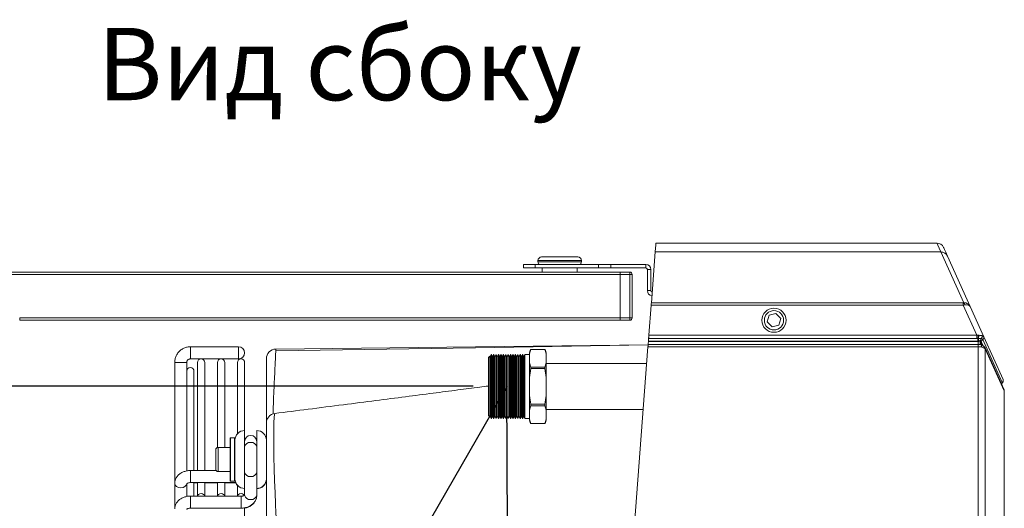
# Model space of a CAD drawing. Units: millimetres. Extents: x 2981 to 3191, y 1807 to 2104.
# Drawn here: x 3129 to 3170, y 2005 to 2026 of the extents above; entities that cross this region are included whole.
import ezdxf
from ezdxf import colors
from ezdxf.entities.mleader import LeaderData, LeaderLine
from ezdxf.math import Vec2, Vec3

# ---------------------------------------------------------------- set-up
doc = ezdxf.new("R2010")
doc.units = ezdxf.units.MM
doc.layers.add('Греерс', color=7, linetype='Continuous', lineweight=15)
doc.layers.add('Текст', color=7, linetype='Continuous')
doc.styles.get("Standard").update_dxf_attribs({"font": 'isocpeur.ttf'})
doc.dimstyles.new('ISO-25', dxfattribs={"dimtxt": 2.5, "dimasz": 2.5, "dimexe": 1.25, "dimexo": 0.625, "dimtad": 1, "dimtxsty": 'Standard', "dimcen": 2.5, "dimadec": 0, "dimazin": 0, "dimtfac": 1, "dimtmove": 0, "dimatfit": 3, "dimfxl": 1, "dimarcsym": 0})

# ---------------------------------------------------------------- blocks, each defined once
blk = doc.blocks.new('*D6')
at = {"color": 0, "lineweight": -2, "transparency": 16777216}
for p, q in [((3148.253, 2010.519), (3106.09, 2010.519)), ((3107.34, 2008.019), (3107.34, 1977.6)), ((3148.248, 1975.1), (3106.09, 1975.1))]:
    blk.add_line(p, q, dxfattribs=at)
at = {"color": 0, "transparency": 16777216}
for points in [[(3106.923, 2008.019), (3107.757, 2008.019), (3107.34, 2010.519)], [(3106.923, 1977.6), (3107.757, 1977.6), (3107.34, 1975.1)]]:
    blk.add_solid(points, dxfattribs=at)
at = {"layer": 'Defpoints', "color": 0, "transparency": 16777216}
for p in [(3148.878, 2010.519), (3107.34, 1975.1), (3148.873, 1975.1)]:
    blk.add_point(p, dxfattribs=at)
at = {"color": 1, "transparency": 16777216, "insert": (3105.465, 1992.81), "char_height": 2.5, "attachment_point": 5, "rotation": 90}
blk.add_mtext('355', dxfattribs=at)
blk = doc.blocks.new('_DotSmall')
at = {"color": 0, "linetype": 'ByBlock', "const_width": 0.5}
blk.add_lwpolyline([(-0.0625, 0, 1), (0.0625, 0, 1)], format="xyb", close=True, dxfattribs=at)
blk = doc.blocks.new('ВС-1220_бок')
at = {"layer": 'Греерс', "color": 7, "linetype": 'Continuous', "lineweight": 15}
for p, q in [((24.439, 22.631), (12.788, 22.631)), ((8.047, 22.057), (9.547, 22.057)), ((12.598, 20.158), (12.76, 22.263)), ((12.76, 22.263), (24.603, 22.263)), ((24.603, 22.263), (25.551, 20.159)), ((25.82, 19.997), (24.876, 22.091)), ((7.297, 21.599), (7.297, 21.749)), ((7.297, 21.749), (7.785, 21.749)), ((7.785, 21.749), (7.785, 21.599)), ((7.785, 21.749), (10.41, 21.749)), ((7.897, 21.907), (7.897, 21.857)), ((9.697, 21.857), (9.697, 21.907)), ((10.41, 21.599), (10.41, 21.749)), ((10.41, 21.749), (10.923, 21.749)), ((10.923, 21.749), (10.923, 21.599)), ((10.923, 21.749), (12.372, 21.749)), ((12.372, 21.599), (12.372, 21.749)), ((-14.009, 21.429), (11.302, 21.429)), ((11.302, 21.329), (-14.009, 21.329)), ((7.785, 21.599), (7.297, 21.599)), ((7.785, 21.599), (10.41, 21.599)), ((8.072, 21.599), (8.072, 21.429)), ((9.522, 21.429), (9.522, 21.599)), ((10.923, 21.599), (10.41, 21.599)), ((10.923, 21.599), (12.372, 21.599)), ((11.302, 21.429), (11.302, 21.329)), ((11.302, 21.429), (11.702, 21.429)), ((11.302, 21.329), (11.302, 19.529)), ((11.702, 21.329), (11.302, 21.329)), ((11.702, 21.429), (11.702, 21.329)), ((11.702, 19.529), (11.702, 21.329)), ((11.702, 21.329), (11.802, 21.329)), ((11.802, 21.329), (11.802, 19.529)), ((12.432, 21.539), (12.582, 21.539)), ((12.432, 21.539), (12.432, 20.659)), ((12.582, 21.539), (12.582, 20.659)), ((12.582, 20.659), (12.432, 20.659)), ((12.59, 20.052), (12.495, 18.807)), ((12.59, 20.052), (25.527, 20.052)), ((25.527, 20.158), (12.598, 20.158)), ((25.527, 20.158), (25.527, 20.052)), ((25.527, 20.052), (26.088, 18.807)), ((17.483, 19.639), (17.403, 19.361)), ((17.763, 19.709), (17.483, 19.639)), ((17.963, 19.502), (17.763, 19.709)), ((26.382, 18.75), (25.82, 19.997)), ((-13.595, 19.529), (11.302, 19.529)), ((-13.595, 19.529), (-13.595, 19.429)), ((11.302, 19.429), (-13.595, 19.429)), ((11.302, 19.529), (11.302, 19.429)), ((11.302, 19.529), (11.702, 19.529)), ((11.702, 19.429), (11.302, 19.429)), ((11.802, 19.529), (11.702, 19.529)), ((11.702, 19.529), (11.702, 19.429)), ((17.403, 19.361), (17.604, 19.154)), ((17.604, 19.154), (17.884, 19.224)), ((17.884, 19.224), (17.963, 19.502)), ((26.088, 18.807), (12.495, 18.807)), ((26.15, 18.81), (26.088, 18.807)), ((26.088, 18.682), (26.088, 18.807)), ((26.186, 18.809), (26.15, 18.81)), ((26.147, 18.42), (12.465, 18.42)), ((12.477, 18.57), (12.475, 18.55)), ((26.153, 18.55), (12.475, 18.55)), ((12.477, 18.57), (26.131, 18.57)), ((12.485, 18.682), (26.088, 18.682)), ((26.088, 18.682), (26.131, 18.681)), ((26.131, 18.681), (26.157, 18.678)), ((26.131, 18.57), (26.131, 18.681)), ((26.131, 18.57), (26.158, 18.57)), ((26.147, 18.328), (26.147, 18.42)), ((26.153, 18.42), (26.147, 18.42)), ((26.158, 18.57), (26.153, 18.55)), ((26.153, 18.42), (26.153, 18.55)), ((26.269, 18.525), (26.273, 18.546)), ((26.27, 18.423), (26.273, 18.42)), ((26.273, 18.546), (26.273, 18.545)), ((26.279, 18.673), (26.278, 18.672)), ((26.338, 18.631), (26.338, 18.631)), ((26.341, 18.627), (27.138, 16.857)), ((26.377, 18.758), (26.377, 18.758)), ((27.179, 16.98), (26.382, 18.75)), ((-4.517, 18.331), (-6.517, 18.331)), ((5.957, 18.008), (5.909, 17.916)), ((5.967, 18.008), (5.957, 18.008)), ((5.957, 18.008), (5.957, 15.364)), ((6.009, 17.916), (5.967, 18.008)), ((5.967, 18.008), (5.967, 15.364)), ((6.057, 18.008), (6.009, 17.916)), ((6.067, 18.008), (6.057, 18.008)), ((6.057, 18.008), (6.057, 15.364)), ((6.109, 17.916), (6.067, 18.008)), ((6.067, 18.008), (6.067, 15.364)), ((6.157, 18.008), (6.109, 17.916)), ((6.167, 18.008), (6.157, 18.008)), ((6.157, 18.008), (6.157, 15.364)), ((6.209, 17.916), (6.167, 18.008)), ((6.167, 18.008), (6.167, 15.364)), ((6.257, 18.008), (6.209, 17.916)), ((6.267, 18.008), (6.257, 18.008)), ((6.257, 18.008), (6.257, 15.364)), ((6.309, 17.916), (6.267, 18.008)), ((6.267, 18.008), (6.267, 15.364)), ((6.357, 18.008), (6.309, 17.916)), ((6.367, 18.008), (6.357, 18.008)), ((6.357, 18.008), (6.357, 15.364)), ((6.409, 17.916), (6.367, 18.008)), ((6.367, 18.008), (6.367, 15.364)), ((6.457, 18.008), (6.409, 17.916)), ((6.467, 18.008), (6.457, 18.008)), ((6.457, 18.008), (6.457, 15.364)), ((6.509, 17.916), (6.467, 18.008)), ((6.467, 18.008), (6.467, 15.364)), ((6.557, 18.008), (6.509, 17.916)), ((6.567, 18.008), (6.557, 18.008)), ((6.557, 18.008), (6.557, 15.364)), ((6.609, 17.916), (6.567, 18.008)), ((6.567, 18.008), (6.567, 15.364)), ((6.657, 18.008), (6.609, 17.916)), ((6.667, 18.008), (6.657, 18.008)), ((6.657, 18.008), (6.657, 15.364)), ((6.709, 17.916), (6.667, 18.008)), ((6.667, 18.008), (6.667, 15.364)), ((6.757, 18.008), (6.709, 17.916)), ((6.767, 18.008), (6.757, 18.008)), ((6.757, 18.008), (6.757, 15.364)), ((6.809, 17.916), (6.767, 18.008)), ((6.767, 18.008), (6.767, 15.364)), ((6.857, 18.008), (6.809, 17.916)), ((6.867, 18.008), (6.857, 18.008)), ((6.857, 18.008), (6.857, 15.364)), ((6.909, 17.916), (6.867, 18.008)), ((6.867, 18.008), (6.867, 15.364)), ((6.957, 18.008), (6.909, 17.916)), ((6.967, 18.008), (6.957, 18.008)), ((6.957, 18.008), (6.957, 15.364)), ((7.009, 17.916), (6.967, 18.008)), ((6.967, 18.008), (6.967, 15.364)), ((7.057, 18.008), (7.009, 17.916)), ((7.067, 18.008), (7.057, 18.008)), ((7.057, 18.008), (7.057, 15.364)), ((7.109, 17.916), (7.067, 18.008)), ((7.067, 18.008), (7.067, 15.364)), ((7.157, 18.008), (7.109, 17.916)), ((7.167, 18.008), (7.157, 18.008)), ((7.157, 18.008), (7.157, 15.364)), ((7.209, 17.916), (7.167, 18.008)), ((7.167, 18.008), (7.167, 15.364)), ((7.257, 18.008), (7.209, 17.916)), ((7.267, 18.008), (7.257, 18.008)), ((7.257, 18.008), (7.257, 15.364)), ((7.309, 17.916), (7.267, 18.008)), ((7.267, 18.008), (7.267, 15.364)), ((7.357, 18.008), (7.309, 17.916)), ((7.541, 18.008), (7.357, 18.008)), ((7.357, 18.008), (7.357, 15.364)), ((7.541, 17.855), (7.541, 18.036)), ((8.187, 18.225), (7.595, 18.225)), ((7.595, 18.225), (8.187, 18.225)), ((7.595, 18.225), (7.595, 18.225)), ((8.187, 18.225), (8.187, 18.225)), ((8.241, 17.855), (8.241, 18.036)), ((11.896, 10.982), (12.458, 18.328)), ((12.458, 18.328), (26.147, 18.328)), ((26.147, 18.328), (26.147, -20.865)), ((26.147, 18.328), (26.156, 18.328)), ((26.156, 18.328), (26.192, 18.328)), ((27.223, 16.543), (26.437, 18.286)), ((26.446, -20.783), (26.446, 18.245)), ((26.446, 18.245), (27.231, 16.501)), ((-7.167, 17.681), (-7.167, 12.666)), ((-6.667, 17.32), (-6.667, 17.681)), ((-6.517, 17.831), (-4.517, 17.831)), ((-6.223, 17.681), (-6.223, 13.189)), ((-5.923, 13.189), (-5.923, 17.681)), ((-5.395, 17.681), (-5.395, 14.153)), ((-5.095, 14.157), (-5.095, 17.681)), ((-4.567, 17.681), (-4.567, 14.721)), ((-4.267, 14.857), (-4.267, 17.681)), ((5.895, 17.946), (5.841, 17.892)), ((5.841, 17.892), (5.841, 15.48)), ((5.909, 17.916), (5.895, 17.946)), ((5.895, 15.426), (5.895, 17.946)), ((5.909, 17.916), (5.909, 15.456)), ((6.009, 17.916), (6.009, 15.456)), ((6.109, 17.916), (6.109, 15.456)), ((6.209, 17.916), (6.209, 15.456)), ((6.309, 17.916), (6.309, 15.456)), ((6.409, 17.916), (6.409, 15.456)), ((6.509, 17.916), (6.509, 15.456)), ((6.609, 17.916), (6.609, 15.456)), ((6.709, 17.916), (6.709, 15.456)), ((6.809, 17.916), (6.809, 15.456)), ((6.909, 17.916), (6.909, 15.456)), ((7.009, 17.916), (7.009, 15.456)), ((7.109, 17.916), (7.109, 15.456)), ((7.209, 17.916), (7.209, 15.456)), ((7.309, 17.916), (7.309, 15.456)), ((7.541, 16.686), (7.541, 17.855)), ((8.241, 16.686), (8.241, 17.855)), ((12.405, 17.638), (8.241, 17.638)), ((-6.667, 17.32), (-6.667, 13.179)), ((-6.367, 13.189), (-6.367, 17.32)), ((7.595, 17.486), (7.595, 17.425)), ((8.187, 17.486), (7.595, 17.486)), ((7.595, 17.425), (8.187, 17.425)), ((8.187, 17.425), (8.187, 17.486)), ((7.541, 15.517), (7.541, 16.686)), ((8.241, 15.517), (8.241, 16.686)), ((27.231, 16.444), (27.231, -18.981)), ((27.233, 16.444), (27.231, 16.444)), ((7.595, 15.947), (7.595, 15.886)), ((8.187, 15.947), (7.595, 15.947)), ((8.187, 15.886), (8.187, 15.947)), ((7.541, 15.336), (7.541, 15.517)), ((7.595, 15.886), (8.187, 15.886)), ((8.241, 15.733), (12.26, 15.733)), ((8.241, 15.336), (8.241, 15.517)), ((5.841, 15.48), (5.895, 15.426)), ((5.895, 15.426), (5.909, 15.456)), ((5.909, 15.456), (5.957, 15.364)), ((5.957, 15.364), (5.967, 15.364)), ((5.967, 15.364), (6.009, 15.456)), ((6.009, 15.456), (6.057, 15.364)), ((6.057, 15.364), (6.067, 15.364)), ((6.067, 15.364), (6.109, 15.456)), ((6.109, 15.456), (6.157, 15.364)), ((6.157, 15.364), (6.167, 15.364)), ((6.167, 15.364), (6.209, 15.456)), ((6.209, 15.456), (6.257, 15.364)), ((6.257, 15.364), (6.267, 15.364)), ((6.267, 15.364), (6.309, 15.456)), ((6.309, 15.456), (6.357, 15.364)), ((6.357, 15.364), (6.367, 15.364)), ((6.367, 15.364), (6.409, 15.456)), ((6.409, 15.456), (6.457, 15.364)), ((6.457, 15.364), (6.467, 15.364)), ((6.467, 15.364), (6.509, 15.456)), ((6.509, 15.456), (6.557, 15.364)), ((6.557, 15.364), (6.567, 15.364)), ((6.567, 15.364), (6.609, 15.456)), ((6.609, 15.456), (6.657, 15.364)), ((6.657, 15.364), (6.667, 15.364)), ((6.667, 15.364), (6.709, 15.456)), ((6.709, 15.456), (6.757, 15.364)), ((6.757, 15.364), (6.767, 15.364)), ((6.767, 15.364), (6.809, 15.456)), ((6.809, 15.456), (6.857, 15.364)), ((6.857, 15.364), (6.867, 15.364)), ((6.867, 15.364), (6.909, 15.456)), ((6.909, 15.456), (6.957, 15.364)), ((6.957, 15.364), (6.967, 15.364)), ((6.967, 15.364), (7.009, 15.456)), ((7.009, 15.456), (7.057, 15.364)), ((7.057, 15.364), (7.067, 15.364)), ((7.067, 15.364), (7.109, 15.456)), ((7.109, 15.456), (7.157, 15.364)), ((7.157, 15.364), (7.167, 15.364)), ((7.167, 15.364), (7.209, 15.456)), ((7.209, 15.456), (7.257, 15.364)), ((7.257, 15.364), (7.267, 15.364)), ((7.267, 15.364), (7.309, 15.456)), ((7.309, 15.456), (7.357, 15.364)), ((7.357, 15.364), (7.541, 15.364)), ((7.595, 15.147), (8.187, 15.147)), ((8.187, 15.147), (7.595, 15.147)), ((7.595, 15.147), (7.595, 15.147)), ((8.187, 15.147), (8.187, 15.147)), ((-4.267, 14.857), (-4.267, 14.506)), ((-3.767, 14.857), (-3.767, 14.506)), ((-4.867, 13.035), (-4.867, 14.537)), ((-4.687, 14.557), (-4.847, 14.557)), ((-4.667, 14.537), (-4.667, 13.035)), ((-4.267, 14.506), (-4.267, 12.457)), ((-3.767, 14.506), (-3.767, 12.457)), ((-5.467, 13.374), (-5.467, 14.057)), ((-4.867, 14.157), (-5.367, 14.157)), ((-5.448, 13.199), (-6.517, 13.199)), ((-5.467, 13.257), (-5.467, 13.374)), ((-5.467, 13.245), (-5.467, 13.257)), ((-5.367, 13.157), (-4.867, 13.157)), ((-7.167, 12.666), (-7.167, 11.606)), ((-6.667, 12.4), (-6.667, 12.666)), ((-6.517, 12.699), (-4.634, 12.699)), ((-6.367, 12.689), (-6.223, 12.689)), ((-6.367, 12.128), (-6.367, 12.689)), ((-6.223, 12.689), (-6.223, 12.136)), ((-5.923, 12.689), (-5.395, 12.689)), ((-5.923, 12.136), (-5.923, 12.689)), ((-5.395, 12.689), (-5.395, 12.136)), ((-5.095, 12.689), (-4.629, 12.689)), ((-5.095, 12.136), (-5.095, 12.689)), ((-4.867, 12.777), (-4.867, 13.035)), ((-4.847, 12.757), (-4.687, 12.757)), ((-4.667, 13.035), (-4.667, 12.777)), ((-6.667, 12.39), (-6.667, 12.117)), ((-4.567, 12.592), (-4.567, 12.136)), ((-4.267, 12.457), (-4.267, 12.172)), ((-3.767, 12.172), (-3.767, 12.457)), ((-4.417, 12.139), (-6.517, 12.139)), ((-3.767, 12.16), (-3.767, 12.172)), ((-6.517, 11.639), (-4.417, 11.639)), ((-4.267, -14.206), (-4.267, 11.645))]:
    blk.add_line(p, q, dxfattribs=at)
at = {"layer": 'Греерс', "color": 8, "linetype": 'Continuous', "lineweight": 15}
for p, q in [((9.697, 21.907), (7.897, 21.907)), ((7.897, 21.857), (9.697, 21.857)), ((26.333, 18.381), (26.269, 18.525)), ((26.273, 18.545), (26.354, 18.367)), ((-6.517, 18.258), (-6.517, 18.331)), ((-6.517, 17.831), (-6.517, 18.258)), ((-4.517, 18.331), (-4.517, 17.831)), ((27.231, 16.501), (27.232, 16.496)), ((-4.847, 14.557), (-4.847, 13.021)), ((-4.687, 13.021), (-4.687, 14.557)), ((-5.367, 14.157), (-5.367, 13.303)), ((-6.517, 13.199), (-6.517, 12.699)), ((-5.367, 13.303), (-5.367, 13.157)), ((-4.847, 13.021), (-4.847, 12.757)), ((-4.687, 12.757), (-4.687, 13.021)), ((-6.517, 11.712), (-6.517, 12.139)), ((-4.417, 11.712), (-4.417, 12.139)), ((-6.517, 11.712), (-6.517, 11.639)), ((-4.417, 11.639), (-4.417, 11.712))]:
    blk.add_line(p, q, dxfattribs=at)
at = {"layer": 'Греерс', "color": 7, "linetype": 'Continuous', "lineweight": 15, "flags": 128}
for points in [[(12.76, 22.263), (12.772, 22.424), (12.781, 22.539), (12.786, 22.608), (12.788, 22.631)], [(24.439, 22.631), (24.45, 22.608), (24.48, 22.539), (24.531, 22.424), (24.603, 22.263)], [(24.876, 22.091), (24.805, 22.25), (24.754, 22.363), (24.723, 22.431), (24.713, 22.454)], [(12.59, 20.052), (12.593, 20.083), (12.595, 20.11), (12.596, 20.132), (12.598, 20.148), (12.598, 20.158)], [(12.485, 18.682), (12.486, 18.696), (12.488, 18.712), (12.489, 18.73), (12.491, 18.749), (12.492, 18.769), (12.494, 18.788), (12.495, 18.807)], [(12.471, 18.406), (5.305, 18.294), (-2.975, 18.164)], [(-2.971, 18.235), (5.305, 18.33), (12.465, 18.413)], [(12.458, 18.328), (12.46, 18.347), (12.461, 18.366), (12.463, 18.384), (12.464, 18.399), (12.465, 18.411), (12.465, 18.42)], [(12.475, 18.55), (12.473, 18.523), (12.471, 18.496), (12.469, 18.472), (12.468, 18.451), (12.466, 18.433), (12.465, 18.42)], [(12.485, 18.682), (12.484, 18.665), (12.482, 18.644), (12.481, 18.621), (12.479, 18.596), (12.477, 18.57)], [(26.237, 18.57), (26.218, 18.565), (26.198, 18.561), (26.176, 18.555), (26.153, 18.55)], [(26.158, 18.57), (26.157, 18.586), (26.157, 18.601), (26.157, 18.616), (26.157, 18.63), (26.157, 18.644), (26.157, 18.656), (26.157, 18.668), (26.157, 18.678)], [(26.349, 18.369), (26.361, 18.364), (26.368, 18.36)], [(-4.635, 12.689), (-4.599, 12.623), (-4.567, 12.58)], [(-6.223, 12.139), (-6.212, 12.177), (-6.179, 12.211), (-6.131, 12.234), (-6.073, 12.242), (-6.016, 12.234), (-5.967, 12.211), (-5.935, 12.177), (-5.923, 12.139)], [(-6.223, 12.139), (-6.212, 12.177), (-6.179, 12.211), (-6.131, 12.234), (-6.073, 12.242), (-6.016, 12.234), (-5.967, 12.211), (-5.935, 12.177), (-5.923, 12.139)], [(-5.395, 12.139), (-5.384, 12.177), (-5.351, 12.211), (-5.302, 12.234), (-5.245, 12.242), (-5.188, 12.234), (-5.139, 12.211), (-5.106, 12.177), (-5.095, 12.139)], [(-5.395, 12.139), (-5.384, 12.177), (-5.351, 12.211), (-5.302, 12.234), (-5.245, 12.242), (-5.188, 12.234), (-5.139, 12.211), (-5.106, 12.177), (-5.095, 12.139)], [(-4.567, 12.139), (-4.555, 12.177), (-4.523, 12.211), (-4.474, 12.234), (-4.417, 12.242), (-4.359, 12.234), (-4.31, 12.211), (-4.278, 12.177), (-4.278, 12.176)], [(-4.567, 12.139), (-4.555, 12.177), (-4.523, 12.211), (-4.474, 12.234), (-4.417, 12.242), (-4.359, 12.234), (-4.31, 12.211), (-4.278, 12.177), (-4.278, 12.176)]]:
    blk.add_lwpolyline(points, dxfattribs=at)
at = {"layer": 'Греерс', "color": 8, "linetype": 'Continuous', "lineweight": 15, "flags": 128}
for points in [[(-7.093, 17.681), (-7.148, 17.681), (-7.167, 17.681)], [(-6.667, 17.681), (-6.686, 17.681), (-6.74, 17.681), (-6.821, 17.681), (-6.917, 17.681), (-7.012, 17.681), (-7.093, 17.681)], [(-3.017, 15.564), (-3.034, 15.522), (-3.047, 15.399), (-3.056, 15.196), (-3.061, 14.928), (-3.062, 14.587), (-3.059, 14.198), (-3.052, 13.754), (-3.041, 13.28), (-3.026, 12.772), (-3.008, 12.288), (-2.987, 11.8), (-2.969, 11.44), (-2.95, 11.096), (-2.95, 11.096), (-2.95, 11.096)], [(-7.167, 12.666), (-7.148, 12.598), (-7.093, 12.541), (-7.012, 12.503), (-6.917, 12.489), (-6.821, 12.503), (-6.74, 12.541), (-6.686, 12.598), (-6.667, 12.654)]]:
    blk.add_lwpolyline(points, dxfattribs=at)
at = {"layer": 'Греерс', "color": 7, "linetype": 'Continuous', "lineweight": 15}
for radius in [0.5, 0.4]:
    blk.add_circle((17.683, 19.431), radius, dxfattribs=at)
for centre, radius, start, end in [((24.439, 22.331), 0.3, 24.2571, 90), ((8.047, 21.907), 0.15, 90, 180), ((9.547, 21.907), 0.15, 0, 90), ((24.61, 21.969), 0.293, 24.5752, 91.3295), ((8.047, 21.857), 0.15, 180, 226.5014), ((9.547, 21.857), 0.15, 313.4986, 0), ((12.372, 21.539), 0.21, 0, 90), ((11.702, 21.329), 0.1, 0, 90), ((12.372, 21.539), 0.06, 0, 90), ((12.642, 20.659), 0.21, 180, 264.09), ((12.642, 20.659), 0.06, 180, 260.2543), ((25.429, 20.048), 0.165, 6.0476, 42.4678), ((11.702, 19.529), 0.1, 270, 0), ((25.596, 18.824), 0.554, 345.0616, 358.5991), ((25.82, 18.822), 0.366, 337.0199, 357.9711), ((24.383, 18.321), 1.773, 0.2268, 3.2235), ((26.41, 18.51), 0.141, 120.6373, 165.2336), ((26.41, 18.509), 0.141, 120.617, 165.2395), ((26.285, 18.717), 0.101, 301.7373, 24.2297), ((26.286, 18.717), 0.1, 301.5808, 24.1638), ((26.292, 18.712), 0.0977, 299.6958, 23.3337), ((-4.517, 18.081), 0.25, 270, 90), ((-2.967, 17.835), 0.4, 90.6606, 180), ((8.21, 17.947), 0.675, 155.6825, 172.4268), ((7.572, 17.947), 0.675, 7.5732, 24.3175), ((-6.073, 17.681), 0.15, 0, 180), ((-5.245, 17.681), 0.15, 0, 180), ((-4.417, 17.681), 0.15, 0, 180), ((-6.517, 17.32), 0.15, 0, 180), ((27.09, 16.942), 0.0977, 299.6958, 23.3337), ((27.138, 16.504), 0.0934, 358.3023, 24.2277), ((-2.967, 15.168), 0.4, 97.1934, 180.0128), ((8.21, 15.425), 0.675, 187.5732, 204.3175), ((7.572, 15.425), 0.675, 335.6825, 352.4268), ((-4.267, 14.457), 0.4, 90, 180), ((-3.767, 14.457), 0.4, 0, 90), ((-4.847, 14.537), 0.02, 90, 180), ((-4.687, 14.537), 0.02, 0, 90), ((-4.017, 14.407), 0.25, 0, 180), ((-4.048, 14.143), 0.223, 81.9579, 168.5924), ((-3.985, 14.143), 0.223, 11.4076, 98.0421), ((-5.367, 14.057), 0.1, 90, 180), ((-5.367, 13.257), 0.1, 180, 270), ((-5.367, 13.245), 0.1, 180, 207.3589), ((-4.048, 13.171), 0.223, 191.437, 278.0555), ((-3.985, 13.171), 0.223, 261.9445, 348.563), ((-4.847, 12.777), 0.02, 180, 270), ((-4.687, 12.777), 0.02, 270, 0), ((-4.267, 12.857), 0.4, 180, 270), ((-3.767, 12.857), 0.4, 270, 0), ((-3.767, 12.845), 0.4, 270, 0)]:
    blk.add_arc(centre, radius, start, end, dxfattribs=at)
at = {"layer": 'Греерс', "color": 8, "linetype": 'Continuous', "lineweight": 15}
for centre, radius, start, end in [((26.396, 18.492), 0.132, 165.3527, 205.1102), ((26.319, 18.302), 0.0759, 342.0011, 49.8642), ((26.352, 18.248), 0.0934, 358.3064, 23.7929), ((-4.048, 12.216), 0.223, 191.437, 278.0555), ((-3.985, 12.216), 0.223, 261.9445, 348.563)]:
    blk.add_arc(centre, radius, start, end, dxfattribs=at)
at = {"layer": 'Греерс', "color": 7, "linetype": 'Continuous', "lineweight": 15}
for centre, major_axis, ratio, start_param, end_param in [((25.496, 20.183), (0.112, -0.007), 0.205702, 5.005159, 5.235528), ((25.496, 19.986), (0.295, 0.076), 0.184516, 1.187518, 1.417887), ((25.547, 19.873), (0.274, 0.123), 0.942928, 0, 1.155713), ((25.547, 19.873), (0.274, 0.123), 0.567377, 0, 1.155713), ((26.153, 18.55), (0.114, -0.037), 0.46649, 0.211044, 0.914213), ((27.323, 16.444), (0, 0.8), 0.114187, 1.498553, 1.570796)]:
    blk.add_ellipse(centre, major_axis=major_axis, ratio=ratio, start_param=start_param, end_param=end_param, dxfattribs=at)
for points, knots in [([(26.309, 18.8), (26.306, 18.8), (26.289, 18.801), (26.25, 18.804), (26.207, 18.807), (26.186, 18.809)], [0, 0, 0, 0, 0.096634, 0.555609, 1, 1, 1, 1]), ([(26.279, 18.673), (26.286, 18.682), (26.299, 18.698), (26.311, 18.731), (26.316, 18.764), (26.313, 18.787), (26.309, 18.798), (26.309, 18.8), (26.309, 18.8)], [0, 0, 0, 0, 0.237235, 0.474376, 0.713571, 0.956209, 0.992558, 1, 1, 1, 1]), ([(26.377, 18.758), (26.37, 18.764), (26.358, 18.775), (26.33, 18.79), (26.312, 18.799), (26.309, 18.8)], [0, 0, 0, 0, 0.456895, 0.905702, 1, 1, 1, 1]), ([(26.273, 18.42), (26.254, 18.421), (26.217, 18.421), (26.175, 18.421), (26.153, 18.42)], [0, 0, 0, 0, 0.4931066, 1, 1, 1, 1]), ([(26.157, 18.678), (26.181, 18.677), (26.226, 18.674), (26.264, 18.674), (26.279, 18.673), (26.279, 18.673)], [0, 0, 0, 0, 0.518676, 0.999231, 1, 1, 1, 1]), ([(26.158, 18.57), (26.162, 18.572), (26.182, 18.576), (26.212, 18.584), (26.233, 18.589), (26.242, 18.591)], [0, 0, 0, 0, 0.162181, 0.652964, 1, 1, 1, 1]), ([(26.27, 18.423), (26.264, 18.428), (26.251, 18.441), (26.236, 18.473), (26.23, 18.516), (26.233, 18.549), (26.236, 18.567), (26.237, 18.569), (26.237, 18.57)], [0, 0, 0, 0, 0.181747, 0.439109, 0.69634, 0.960823, 0.99496, 1, 1, 1, 1]), ([(26.278, 18.672), (26.277, 18.67), (26.267, 18.658), (26.253, 18.632), (26.245, 18.604), (26.242, 18.591), (26.242, 18.591)], [0, 0, 0, 0, 0.064908, 0.568334, 0.990339, 1, 1, 1, 1]), ([(26.242, 18.591), (26.246, 18.588), (26.252, 18.582), (26.264, 18.569), (26.271, 18.557), (26.273, 18.548), (26.273, 18.546)], [0, 0, 0, 0, 0.2237785, 0.3457024, 0.837971, 1, 1, 1, 1]), ([(26.349, 18.369), (26.347, 18.37), (26.344, 18.373), (26.328, 18.387), (26.303, 18.404), (26.276, 18.42), (26.27, 18.423)], [0, 0, 0, 0, 0.083438, 0.193718, 0.820227, 1, 1, 1, 1]), ([(26.273, 18.42), (26.274, 18.418), (26.279, 18.412), (26.284, 18.393), (26.285, 18.363), (26.281, 18.34), (26.278, 18.328), (26.278, 18.328)], [0, 0, 0, 0, 0.127737, 0.414518, 0.702562, 0.990577, 1, 1, 1, 1]), ([(26.297, 18.407), (26.298, 18.406), (26.298, 18.406), (26.29, 18.414), (26.281, 18.427), (26.277, 18.436), (26.276, 18.438)], [0, 0, 0, 0, 0.190069, 0.527478, 0.939912, 1, 1, 1, 1]), ([(26.278, 18.672), (26.294, 18.663), (26.324, 18.648), (26.333, 18.636), (26.338, 18.631)], [0, 0, 0, 0, 0.54085, 1, 1, 1, 1]), ([(26.338, 18.631), (26.338, 18.631), (26.339, 18.629), (26.34, 18.628), (26.341, 18.627)], [0, 0, 0, 0, 0.157286, 1, 1, 1, 1]), ([(26.382, 18.75), (26.381, 18.752), (26.379, 18.755), (26.377, 18.757), (26.377, 18.758)], [0, 0, 0, 0, 0.842488, 1, 1, 1, 1]), ([(-6.517, 18.331), (-6.548, 18.33), (-6.628, 18.326), (-6.752, 18.292), (-6.88, 18.226), (-6.991, 18.133), (-7.078, 18.019), (-7.138, 17.887), (-7.164, 17.772), (-7.166, 17.702), (-7.167, 17.681)], [0, 0, 0, 0, 0.09321, 0.233646, 0.374242, 0.514837, 0.655433, 0.796029, 0.936624, 1, 1, 1, 1]), ([(-2.971, 18.235), (-2.971, 18.232), (-2.971, 18.229), (-2.975, 18.167), (-2.975, 18.156)], [0, 0, 0, 0, 0.833176, 1, 1, 1, 1]), ([(7.541, 17.855), (7.541, 17.917), (7.54, 18.041), (7.577, 18.163), (7.595, 18.225)], [0, 0, 0, 0, 0.498185, 1, 1, 1, 1]), ([(8.187, 18.225), (8.205, 18.164), (8.242, 18.041), (8.241, 17.917), (8.241, 17.855)], [0, 0, 0, 0, 0.4964684, 1, 1, 1, 1]), ([(26.192, 18.328), (26.206, 18.328), (26.236, 18.328), (26.264, 18.328), (26.278, 18.328)], [0, 0, 0, 0, 0.478871, 1, 1, 1, 1]), ([(26.278, 18.328), (26.31, 18.315), (26.348, 18.299), (26.38, 18.284), (26.388, 18.28), (26.391, 18.279)], [0, 0, 0, 0, 0.750656, 0.891818, 1, 1, 1, 1]), ([(26.437, 18.286), (26.436, 18.288), (26.431, 18.302), (26.415, 18.322), (26.393, 18.342), (26.376, 18.354), (26.368, 18.36)], [0, 0, 0, 0, 0.072747, 0.346425, 0.683563, 1, 1, 1, 1]), ([(26.391, 18.279), (26.404, 18.272), (26.431, 18.259), (26.441, 18.25), (26.446, 18.245)], [0, 0, 0, 0, 0.487131, 1, 1, 1, 1]), ([(-6.667, 17.681), (-6.666, 17.688), (-6.665, 17.714), (-6.65, 17.757), (-6.613, 17.801), (-6.565, 17.827), (-6.531, 17.83), (-6.517, 17.831)], [0, 0, 0, 0, 0.093506, 0.329695, 0.570473, 0.81147, 1, 1, 1, 1]), ([(-3.367, 15.232), (-3.367, 15.314), (-3.367, 15.604), (-3.367, 16.035), (-3.367, 16.521), (-3.367, 16.975), (-3.367, 17.369), (-3.367, 17.647), (-3.367, 17.807), (-3.367, 17.826), (-3.367, 17.835)], [0, 0, 0, 0, 0.046898, 0.165932, 0.286929, 0.407926, 0.567768, 0.728723, 0.864035, 1, 1, 1, 1]), ([(7.595, 17.486), (7.577, 17.546), (7.54, 17.669), (7.541, 17.793), (7.541, 17.855)], [0, 0, 0, 0, 0.496468, 1, 1, 1, 1]), ([(8.241, 17.855), (8.241, 17.793), (8.242, 17.67), (8.205, 17.547), (8.187, 17.486)], [0, 0, 0, 0, 0.4981852, 1, 1, 1, 1]), ([(7.541, 16.686), (7.541, 16.809), (7.54, 17.057), (7.577, 17.302), (7.595, 17.425)], [0, 0, 0, 0, 0.498186, 1, 1, 1, 1]), ([(8.187, 17.425), (8.205, 17.303), (8.242, 17.058), (8.241, 16.811), (8.241, 16.686)], [0, 0, 0, 0, 0.4964657, 1, 1, 1, 1]), ([(27.118, 16.777), (27.121, 16.782), (27.131, 16.801), (27.154, 16.834), (27.179, 16.871), (27.192, 16.923), (27.19, 16.962), (27.18, 16.977), (27.178, 16.979)], [0, 0, 0, 0, 0.069986, 0.237436, 0.555451, 0.775814, 0.968916, 1, 1, 1, 1]), ([(5.841, 16.705), (5.722, 16.689), (5.3, 16.634), (4.537, 16.535), (3.512, 16.402), (2.379, 16.256), (1.137, 16.097), (-0.211, 15.924), (-1.608, 15.745), (-2.556, 15.624), (-3.017, 15.565)], [0, 0, 0, 0, 0.040404, 0.143023, 0.258829, 0.387798, 0.527257, 0.679375, 0.844136, 1, 1, 1, 1]), ([(7.595, 15.947), (7.577, 16.069), (7.54, 16.314), (7.541, 16.561), (7.541, 16.686)], [0, 0, 0, 0, 0.496468, 1, 1, 1, 1]), ([(8.241, 16.686), (8.241, 16.563), (8.242, 16.315), (8.205, 16.07), (8.187, 15.947)], [0, 0, 0, 0, 0.498184, 1, 1, 1, 1]), ([(27.232, 16.496), (27.232, 16.502), (27.233, 16.518), (27.227, 16.533), (27.223, 16.542)], [0, 0, 0, 0, 0.3576, 1, 1, 1, 1]), ([(7.541, 15.517), (7.541, 15.579), (7.54, 15.702), (7.577, 15.825), (7.595, 15.886)], [0, 0, 0, 0, 0.498184, 1, 1, 1, 1]), ([(7.595, 15.147), (7.577, 15.208), (7.54, 15.331), (7.541, 15.454), (7.541, 15.517)], [0, 0, 0, 0, 0.496466, 1, 1, 1, 1]), ([(8.187, 15.886), (8.205, 15.825), (8.242, 15.703), (8.241, 15.579), (8.241, 15.517)], [0, 0, 0, 0, 0.496467, 1, 1, 1, 1]), ([(8.241, 15.517), (8.241, 15.455), (8.242, 15.331), (8.205, 15.209), (8.187, 15.147)], [0, 0, 0, 0, 0.498185, 1, 1, 1, 1]), ([(-3.367, 11.16), (-3.367, 11.282), (-3.367, 11.525), (-3.367, 11.91), (-3.367, 12.326), (-3.367, 12.756), (-3.367, 13.187), (-3.367, 13.604), (-3.367, 13.989), (-3.367, 14.334), (-3.367, 14.627), (-3.367, 14.864), (-3.367, 15.037), (-3.367, 15.148), (-3.367, 15.161), (-3.367, 15.168)], [0, 0, 0, 0, 0.074836, 0.149268, 0.225756, 0.302245, 0.381272, 0.460306, 0.53813, 0.615941, 0.693218, 0.770523, 0.847028, 0.923512, 1, 1, 1, 1]), ([(-6.517, 13.199), (-6.545, 13.198), (-6.622, 13.196), (-6.746, 13.17), (-6.88, 13.116), (-6.993, 13.038), (-7.079, 12.944), (-7.137, 12.84), (-7.163, 12.745), (-7.166, 12.687), (-7.167, 12.666)], [0, 0, 0, 0, 0.08601, 0.235238, 0.386901, 0.540688, 0.674429, 0.803913, 0.93071, 1, 1, 1, 1]), ([(-6.67, 12.649), (-6.67, 12.649), (-6.671, 12.646), (-6.665, 12.656), (-6.639, 12.673), (-6.598, 12.69), (-6.554, 12.698), (-6.526, 12.699), (-6.517, 12.699)], [0, 0, 0, 0, 0.039161, 0.27686, 0.477663, 0.683547, 0.891316, 1, 1, 1, 1]), ([(-6.517, 12.139), (-6.545, 12.138), (-6.622, 12.136), (-6.746, 12.11), (-6.88, 12.055), (-6.993, 11.978), (-7.079, 11.883), (-7.137, 11.78), (-7.163, 11.685), (-7.166, 11.627), (-7.167, 11.606)], [0, 0, 0, 0, 0.08601, 0.235238, 0.386901, 0.540689, 0.674429, 0.803912, 0.93071, 1, 1, 1, 1]), ([(-4.263, 12.189), (-4.263, 12.189), (-4.262, 12.192), (-4.268, 12.182), (-4.294, 12.165), (-4.335, 12.148), (-4.379, 12.14), (-4.407, 12.139), (-4.417, 12.139)], [0, 0, 0, 0, 0.039164, 0.276857, 0.477664, 0.683553, 0.891309, 1, 1, 1, 1]), ([(-4.417, 11.639), (-4.388, 11.64), (-4.311, 11.642), (-4.187, 11.668), (-4.053, 11.722), (-3.94, 11.8), (-3.854, 11.894), (-3.796, 11.997), (-3.77, 12.092), (-3.767, 12.151), (-3.767, 12.172)], [0, 0, 0, 0, 0.086012, 0.235238, 0.386902, 0.54069, 0.674432, 0.803914, 0.930712, 1, 1, 1, 1]), ([(-4.267, 11.645), (-4.241, 11.649), (-4.166, 11.662), (-4.053, 11.712), (-3.94, 11.788), (-3.854, 11.883), (-3.796, 11.986), (-3.77, 12.081), (-3.767, 12.14), (-3.767, 12.16)], [0, 0, 0, 0, 0.094982, 0.274479, 0.456507, 0.614774, 0.767992, 0.918021, 1, 1, 1, 1]), ([(-6.67, 11.589), (-6.67, 11.589), (-6.671, 11.586), (-6.665, 11.596), (-6.639, 11.613), (-6.598, 11.629), (-6.554, 11.638), (-6.526, 11.639), (-6.517, 11.639)], [0, 0, 0, 0, 0.03916, 0.27686, 0.477664, 0.683548, 0.891315, 1, 1, 1, 1])]:
    blk.add_open_spline(points, degree=3, knots=knots, dxfattribs=at)
at = {"layer": 'Греерс', "color": 8, "linetype": 'Continuous', "lineweight": 15}
for points, knots in [([(-2.975, 18.156), (-2.977, 18.122), (-2.98, 18.063), (-2.987, 17.91), (-2.996, 17.743), (-3.005, 17.54), (-3.019, 17.265), (-3.036, 16.896), (-3.058, 16.401), (-3.077, 15.95), (-3.089, 15.638), (-3.092, 15.544)], [0, 0, 0, 0, 0.1294344, 0.2244887, 0.3195427, 0.415268, 0.5109929, 0.6525084, 0.7940222, 0.9379553, 1, 1, 1, 1]), ([(27.138, 16.857), (27.14, 16.851), (27.142, 16.839), (27.134, 16.817), (27.124, 16.796), (27.117, 16.784), (27.116, 16.781)], [0, 0, 0, 0, 0.376325, 0.726324, 0.940825, 1, 1, 1, 1])]:
    blk.add_open_spline(points, degree=3, knots=knots, dxfattribs=at)

msp = doc.modelspace()

# ---------------------------------------------------------------- block references
at = {"layer": 'Греерс'}
msp.add_blockref('ВС-1220_бок', (3143.037, 1993.814), dxfattribs=at)

# ---------------------------------------------------------------- texts
at = {"layer": 'Текст', "insert": (3132.67, 2025.37), "char_height": 3, "attachment_point": 1}
msp.add_mtext_dynamic_manual_height_columns('Вид сбоку', width=23.14114, gutter_width=12.5, heights=[0], dxfattribs=at)

# ---------------------------------------------------------------- dimensions: what is measured, and where the dimension line sits
dim = msp.add_linear_dim(base=(3107.34, 1975.1), p1=(3148.878, 2010.519), p2=(3148.873, 1975.1), angle=90, dimstyle='ISO-25', override={"dimdec": 0, "dimlfac": 10, "dimrnd": 5, "dimsah": 1, "dimclrt": 1})
dim.commit()
dim.dimension.update_dxf_attribs({"geometry": '*D6', "text_midpoint": (3105.465, 1992.81)})

# ---------------------------------------------------------------- leaders
at = {"layer": 'Текст'}
ml = msp.add_multileader_mtext('Standard', dxfattribs=at)
ml.set_content('{\\C1;1}', color=256)
ml.set_leader_properties()
ml.set_arrow_properties(name='DOTSMALL')
ml.build(insert=Vec2(0, 0))
ml.multileader.update_dxf_attribs({"text_left_attachment_type": 6, "text_right_attachment_type": 6, "dogleg_length": 2, "arrow_head_size": 2.5})
ctx = ml.context
ctx.base_point, ctx.char_height, ctx.arrow_head_size, ctx.landing_gap_size, ctx.plane_origin = Vec3(3118.099, 1960.831), 3, 2.5, 0.5, Vec3(3148.455, 1974.627)
ctx.left_attachment, ctx.right_attachment, ctx.text_align_type = 6, 6, 1
notes = []
notes.append((ctx, [(0, (1, 1, 0), (3121.014, 1960.831), (-1, 0), 1.015, [(1, [(3149.789, 1974.731), (3149.646, 2010.5)], 0, [])])]))
ctx.mtext.insert, ctx.mtext.alignment, ctx.mtext.flow_direction = Vec3(3119.049, 1964.431), 2, 5
for ctx, leaders in notes:
    for number, flags, end, landing, length, lines in leaders:
        leader = LeaderData()
        leader.index, (leader.has_last_leader_line, leader.has_dogleg_vector, leader.attachment_direction) = number, flags
        leader.last_leader_point, leader.dogleg_vector, leader.dogleg_length = Vec3(end), Vec3(landing), length
        for number, points, colour, breaks in lines:
            line = LeaderLine()
            line.index, line.vertices, line.color, line.breaks = number, Vec3.list(points), colors.encode_raw_color(colour), breaks
            leader.lines.append(line)
        ctx.leaders.append(leader)

doc.saveas('drawing.dxf')
